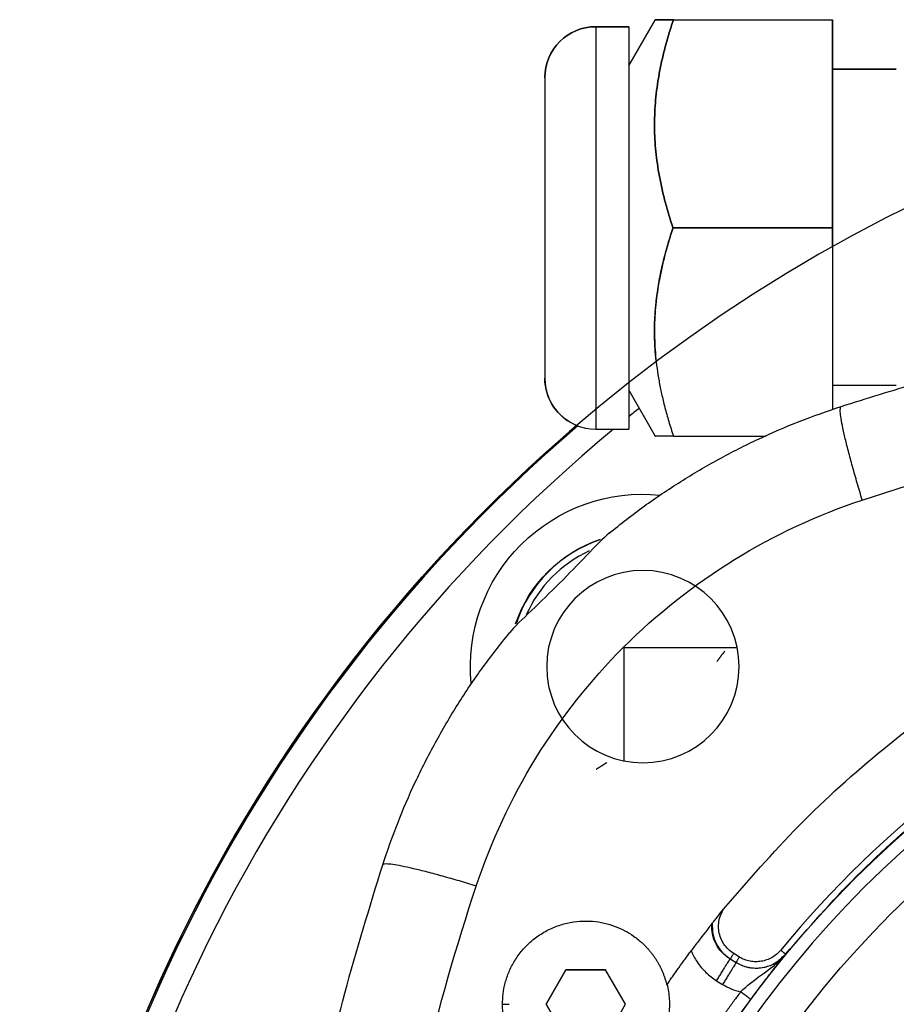
# Model space of a CAD drawing. Units: millimetres. Extents: x -125 to 130, y -130 to 150.
# Drawn here: x -125 to -56, y 49 to 127 of the extents above; entities that cross this region are included whole.
import ezdxf

# ---------------------------------------------------------------- set-up
doc = ezdxf.new("R2010")
doc.units = ezdxf.units.MM
doc.layers.add('TOP$1', color=7, linetype='CONTINUOUS', true_color=0xffffff)
doc.layers.add('TOP$2', color=7, linetype='CONTINUOUS', true_color=0xffffff)

msp = doc.modelspace()

# ---------------------------------------------------------------- linework, layer by layer
at = {"layer": 'TOP$1', "color": 132, "linetype": 'CONTINUOUS'}
for p, q in [((-75.037, 126.812), (-77.115, 123.212)), ((-75.037, 126.812), (-73.614, 126.812)), ((-73.614, 126.812), (-61.115, 126.812)), ((-61.115, 126.812), (-61.115, 110.462)), ((-77.115, 126.262), (-79.715, 126.262)), ((-79.715, 126.262), (-79.715, 94.662)), ((-77.115, 126.262), (-77.115, 94.662)), ((-83.715, 122.262), (-83.715, 98.662)), ((-56.115, 122.918), (-61.115, 122.918)), ((-61.115, 110.462), (-73.651, 110.462)), ((-61.115, 110.462), (-61.115, 96.224)), ((-77.115, 97.712), (-75.037, 94.112)), ((-61.115, 98.118), (-56.115, 98.118)), ((-79.715, 94.662), (-77.115, 94.662)), ((-73.614, 94.112), (-66.363, 94.112))]:
    msp.add_line(p, q, dxfattribs=at)
msp.add_circle((0, 0), 80, dxfattribs=at)
for centre, radius, start, end in [((-79.715, 122.262), 4, 90, 180), ((-79.715, 98.662), 4, 180, 270), ((0, 0), 122.859, 128.39625, 128.88), ((0, 0), 124.858, 130.51687, 180), ((0, 0), 122.859, 129.60563, 226.08), ((-76.014, 76.014), 10.517, 108.79875, 161.30531), ((-76.014, 76.014), 10.018, 114.83438, 156.09375)]:
    msp.add_arc(centre, radius, start, end, dxfattribs=at)
at = {"layer": 'TOP$1', "color": 132, "linetype": 'CONTINUOUS', "extrusion": (0, 0, -1)}
for centre, radius, start, end in [((0, 0), 124.948, 0, 49.46063), ((76.014, 76.014), 13.538, 354.36656, 95.73469), ((76.014, 76.014), 10.54, 18.59344, 71.59782)]:
    msp.add_arc(centre, radius, start, end, dxfattribs=at)
at = {"layer": 'TOP$1', "color": 132, "linetype": 'CONTINUOUS'}
for points, weights in [([(-73.614, 126.812), (-76.371, 118.623), (-73.651, 110.462)], [1.00025261279, 1.15806222016, 1.00211125491]), ([(-73.651, 110.462), (-76.371, 102.301), (-73.614, 94.112)], [1.00211125491, 1.15806222197, 1.00025261471]), ([(-58.788, 89.094), (-60.971, 96.276), (-60.446, 96.446)], [1, 0.790398458669, 1]), ([(-73.614, 94.112), (-75.038, 94.112), (-75.037, 94.112)], [1.00025180993, 1.07569575017, 1.07565325193]), ([(-89.094, 58.788), (-96.276, 60.971), (-96.446, 60.446)], [1, 0.790398458669, 1])]:
    msp.add_rational_spline(points, weights, degree=2, dxfattribs=at)
for points, knots in [([(-60.446, 96.446), (-58.436, 97.077), (-54.445, 98.331), (-48.428, 99.954), (-42.454, 101.38), (-36.526, 102.597), (-29.187, 103.874), (-20.41, 105.018), (-10.19, 105.847), (-3.387, 105.949), (0, 106)], [0, 0, 0, 0, 0.103006, 0.204506, 0.304502, 0.402998, 0.499999, 0.668149, 0.834808, 1, 1, 1, 1]), ([(-58.788, 89.094), (-49.359, 92.216), (-39.656, 94.597), (-19.969, 97.783), (-9.985, 98.588), (0, 98.588)], [0, 0, 0, 0, 0.500249, 0.500249, 1, 1, 1, 1]), ([(-78.667, 86.493), (-77.76, 87.209), (-75.945, 88.643), (-73.057, 90.577), (-70.06, 92.344), (-66.95, 93.916), (-63.748, 95.31), (-61.548, 96.067), (-60.446, 96.446)], [0, 0, 0, 0, 0.165912, 0.332112, 0.498611, 0.665419, 0.832545, 1, 1, 1, 1]), ([(-89.094, 58.788), (-87.932, 62.296), (-84.785, 69.054), (-77.84, 77.84), (-69.054, 84.785), (-62.296, 87.932), (-58.788, 89.094)], [0, 0, 0, 0, 0.250062, 0.5, 0.749938, 1, 1, 1, 1]), ([(-78.667, 86.493), (-79.126, 86.117), (-79.753, 85.455), (-81.1, 84.053), (-81.821, 83.304), (-83.3, 81.825), (-84.042, 81.11), (-85.455, 79.753), (-86.117, 79.126), (-86.493, 78.667)], [0, 0, 0, 0, 0.25, 0.25, 0.5, 0.5, 0.75, 0.75, 1, 1, 1, 1]), ([(-96.446, 60.446), (-96.067, 61.548), (-95.31, 63.748), (-93.916, 66.95), (-92.344, 70.06), (-90.577, 73.057), (-88.643, 75.945), (-87.209, 77.76), (-86.493, 78.667)], [0, 0, 0, 0, 0.167455, 0.334581, 0.501389, 0.667888, 0.834088, 1, 1, 1, 1]), ([(-96.446, -60.446), (-97.078, -58.435), (-98.331, -54.442), (-99.956, -48.423), (-101.381, -42.449), (-102.598, -36.524), (-104.166, -27.5), (-105.601, -15.34), (-106, -5.088), (-106, 5.088), (-105.6, 15.34), (-104.012, 28.834), (-101.846, 40.533), (-99.502, 50.502), (-97.473, 57.104), (-96.446, 60.446)], [0, 0, 0, 0, 0.051541, 0.102311, 0.15231, 0.201543, 0.250009, 0.375889, 0.500009, 0.500009, 0.624128, 0.750008, 0.831206, 0.914533, 1, 1, 1, 1]), ([(-89.094, -58.788), (-92.216, -49.359), (-96.977, -29.965), (-99.394, 0), (-96.977, 29.965), (-92.216, 49.359), (-89.094, 58.788)], [0, 0, 0, 0, 0.250139, 0.500001, 0.749863, 1, 1, 1, 1])]:
    msp.add_open_spline(points, degree=3, knots=knots, dxfattribs=at)
at = {"layer": 'TOP$2', "color": 132, "linetype": 'CONTINUOUS'}
for p, q in [((-77.115, 123.212), (-75.037, 126.812)), ((-73.614, 126.812), (-61.115, 126.812)), ((-61.115, 110.462), (-61.115, 126.812)), ((-79.715, 126.262), (-77.115, 126.262)), ((-79.715, 126.262), (-79.715, 110.462)), ((-77.115, 126.262), (-77.115, 110.462)), ((-83.715, 122.262), (-83.715, 110.462)), ((-61.115, 122.918), (-56.115, 122.918)), ((-83.715, 110.462), (-83.715, 98.662)), ((-79.715, 110.462), (-79.715, 96.215)), ((-77.115, 110.462), (-77.115, 98.311)), ((-73.651, 110.462), (-61.115, 110.462)), ((-61.115, 108.981), (-61.115, 110.462)), ((-68.609, 77.5), (-77.5, 77.5)), ((-77.5, 77.5), (-77.5, 68.609)), ((-68.432, 53.212), (-68.883, 53.489)), ((-82.055, 52.194), (-83.61, 49.5)), ((-83.61, 49.5), (-82.055, 52.194)), ((-82.055, 52.194), (-82.055, 52.194)), ((-78.945, 52.194), (-82.055, 52.194)), ((-82.055, 52.194), (-78.945, 52.194)), ((-77.39, 49.5), (-78.945, 52.194)), ((-70.222, 51.355), (-69.75, 51.065)), ((-87.041, 49.5), (-86.51, 49.5)), ((-83.61, 49.5), (-83.61, 49.5)), ((-83.61, 49.5), (-82.055, 46.806)), ((-82.055, 46.806), (-83.61, 49.5)), ((-78.945, 46.806), (-77.39, 49.5))]:
    msp.add_line(p, q, dxfattribs=at)
at = {"layer": 'TOP$2', "color": 132, "linetype": 'CONTINUOUS', "extrusion": (0, 0, -1)}
for centre, radius in [((0, 0), 124.948), ((76.014, 76.014), 7.552), ((0, 0), 82.956)]:
    msp.add_circle(centre, radius, dxfattribs=at)
at = {"layer": 'TOP$2', "color": 132, "linetype": 'CONTINUOUS'}
msp.add_circle((0, 0), 83.956, dxfattribs=at)
at = {"layer": 'TOP$2', "color": 132, "linetype": 'CONTINUOUS', "extrusion": (0, 0, -1)}
for centre, radius, start, end in [((79.715, 122.262), 4, 0, 90), ((79.715, 98.662), 4, 292.01203, 0), ((0, 0), 83.965, 26.72958, 36.4457)]:
    msp.add_arc(centre, radius, start, end, dxfattribs=at)
at = {"layer": 'TOP$2', "color": 132, "linetype": 'CONTINUOUS'}
msp.add_arc((0, 0), 84.496, 39.50529, 140.49471, dxfattribs=at)
for points, weights in [([(-73.651, 110.462), (-76.371, 118.623), (-73.614, 126.812)], [1.00211088558, 1.15806170106, 1.00025243097]), ([(-73.614, 126.812), (-75.036, 126.812), (-75.037, 126.812)], [1.00025162685, 1.07562041132, 1.0756532588]), ([(-74.989, 100.156), (-75.482, 104.969), (-73.651, 110.462)], [1.07317420452, 1.1019846677, 1.00211088559]), ([(-64.808, 53.434), (0, 132.038), (64.808, 53.434)], [1, 0.636149464644, 1]), ([(-70.195, 76.421), (-69.883, 76.825), (-69.584, 77.238)], [0.756795528754, 0.755747118372, 0.754860456158]), ([(-79.688, 67.96), (-79.259, 68.219), (-78.838, 68.49)], [0.810884403516, 0.807594500431, 0.804482368035]), ([(-74.099, 51.082), (-73.184, 52.408), (-72.223, 53.701)], [0.78814797161, 0.784978607743, 0.78207255715]), ([(-69.145, 53.063), (-69.136, 53.077), (-68.883, 53.489)], [1, 0.719339800339, 1]), ([(-65.194, 53.752), (-64.812, 53.437), (-64.808, 53.434)], [1, 0.710185375625, 1]), ([(-70.222, 51.355), (-69.211, 53.001), (-69.175, 53.058)], [1, 0.719339800339, 1]), ([(-68.703, 52.767), (-68.738, 52.71), (-69.75, 51.065)], [1, 0.719339800339, 1]), ([(-68.694, 52.786), (-68.685, 52.8), (-68.432, 53.212)], [1, 0.719339800338, 1]), ([(-68.348, 50.474), (-72.638, 44.665), (-75.886, 38.216)], [0.999999964833, 0.996407568044, 1]), ([(-67.543, 49.88), (-67.55, 49.886), (-68.348, 50.474)], [1, 0.710185375623, 1]), ([(-78.989, 43.136), (-87.041, 41.224), (-87.041, 49.5)], [0.86848314925, 0.577893093362, 1])]:
    msp.add_rational_spline(points, weights, degree=2, dxfattribs=at)
for points, weights, knots in [([(-69.678, 56.964), (-21.255, 116.195), (45, 77.942), (59.258, 69.71), (69.678, 56.964)], [0.77509730575, 0.670789354014, 1, 0.904474641099, 0.84544965897], [0, 0, 0, 0.775095, 0.775095, 1, 1, 1]), ([(-87.041, 49.5), (-87.041, 60.83), (-77.229, 55.165), (-74.794, 53.759), (-74.139, 51.024)], [1, 0.5, 1, 0.801146670805, 0.760463927738], [0, 0, 0, 0.715458, 0.715458, 1, 1, 1]), ([(-79.023, 43.074), (-78.059, 43.295), (-77.203, 43.79), (-72.909, 46.269), (-74.099, 51.082)], [0.866040787693, 0.920323800226, 1, 0.697290173048, 0.761113303429], [0, 0, 0, 0.208366, 0.208366, 1, 1, 1])]:
    msp.add_rational_spline(points, weights, degree=2, knots=knots, dxfattribs=at)
for points, knots in [([(-70.562, 55.866), (-70.56, 55.869), (-70.552, 55.879), (-70.528, 55.908), (-70.513, 55.928), (-70.467, 55.986), (-70.432, 56.03), (-70.33, 56.157), (-70.258, 56.248), (-70.019, 56.545), (-69.848, 56.756), (-69.678, 56.964)], [0, 0, 0, 0, 0.075414, 0.075414, 0.149667, 0.149667, 0.271503, 0.271503, 0.494027, 0.494027, 1, 1, 1, 1]), ([(-68.883, 53.489), (-69.036, 53.583), (-69.176, 53.691), (-69.432, 53.937), (-69.548, 54.075), (-69.747, 54.37), (-69.83, 54.527), (-69.962, 54.858), (-70.01, 55.031), (-70.068, 55.381), (-70.079, 55.561), (-70.061, 55.917), (-70.034, 56.091), (-69.942, 56.435), (-69.877, 56.604), (-69.76, 56.83), (-69.721, 56.898), (-69.678, 56.964)], [0, 0, 0, 0, 0.134357, 0.134357, 0.268714, 0.268714, 0.403071, 0.403071, 0.537428, 0.537428, 0.671785, 0.671785, 0.806141, 0.806141, 0.940498, 0.940498, 1, 1, 1, 1]), ([(-70.598, 55.82), (-70.607, 55.81), (-70.634, 55.775), (-70.729, 55.654), (-70.809, 55.553), (-71.035, 55.263), (-71.201, 55.05), (-71.556, 54.588), (-71.752, 54.329), (-71.951, 54.065), (-72.041, 53.946), (-72.132, 53.823), (-72.223, 53.701)], [0, 0, 0, 0, 0.127723, 0.127723, 0.306714, 0.306714, 0.585117, 0.585117, 0.871311, 0.871311, 0.871311, 1, 1, 1, 1]), ([(-70.598, 55.82), (-70.592, 55.828), (-70.586, 55.836), (-70.574, 55.851), (-70.568, 55.858), (-70.562, 55.866)], [0, 0, 0, 0, 0.5, 0.5, 1, 1, 1, 1]), ([(-69.175, 53.058), (-69.409, 53.229), (-69.85, 53.553), (-70.308, 54.241), (-70.591, 55.001), (-70.596, 55.548), (-70.598, 55.82)], [0, 0, 0, 0, 0.265112, 0.499699, 0.750447, 1, 1, 1, 1]), ([(-70.562, 55.866), (-70.563, 55.59), (-70.565, 55.036), (-70.285, 54.265), (-69.826, 53.565), (-69.381, 53.237), (-69.145, 53.063)], [0, 0, 0, 0, 0.249724, 0.500319, 0.734949, 1, 1, 1, 1]), ([(-72.223, 53.701), (-72.095, 53.392), (-71.938, 53.099), (-71.553, 52.528), (-71.32, 52.251), (-70.809, 51.761), (-70.528, 51.543), (-70.222, 51.355)], [0, 0, 0, 0, 0.319392, 0.319392, 0.659696, 0.659696, 1, 1, 1, 1]), ([(-64.816, 53.418), (-64.971, 53.252), (-65.217, 52.989), (-65.816, 52.595), (-66.632, 52.301), (-67.737, 52.302), (-68.386, 52.615), (-68.703, 52.767)], [0, 0, 0, 0, 0.158364, 0.251199, 0.500479, 0.75586, 1, 1, 1, 1]), ([(-68.694, 52.786), (-68.49, 52.679), (-68.072, 52.459), (-67.359, 52.323), (-66.579, 52.357), (-65.641, 52.642), (-65.117, 53.14), (-64.808, 53.434)], [0, 0, 0, 0, 0.161212, 0.329729, 0.50095, 0.705682, 1, 1, 1, 1]), ([(-65.194, 53.752), (-65.386, 53.519), (-65.614, 53.327), (-66.004, 53.101), (-66.139, 53.039), (-66.418, 52.939), (-66.564, 52.9), (-66.86, 52.851), (-67.008, 52.84), (-67.305, 52.844), (-67.456, 52.859), (-67.749, 52.916), (-67.891, 52.958), (-68.169, 53.066), (-68.304, 53.133), (-68.432, 53.212)], [0, 0, 0, 0, 0.25, 0.25, 0.375, 0.375, 0.5, 0.5, 0.625, 0.625, 0.75, 0.75, 0.875, 0.875, 1, 1, 1, 1]), ([(-68.348, 50.474), (-67.856, 50.953), (-67.314, 51.378), (-66.089, 52.238), (-65.374, 52.733), (-64.816, 53.418)], [0, 0, 0, 0, 0.5, 0.5, 1, 1, 1, 1]), ([(-67.543, 49.88), (-67.264, 50.258), (-66.995, 50.618), (-66.601, 51.137), (-66.473, 51.304), (-66.23, 51.621), (-66.113, 51.772), (-65.888, 52.063), (-65.78, 52.202), (-65.571, 52.468), (-65.471, 52.595), (-65.277, 52.841), (-65.183, 52.959), (-65.044, 53.133), (-64.998, 53.19), (-64.907, 53.304), (-64.861, 53.362), (-64.816, 53.418)], [0, 0, 0, 0, 0.25, 0.25, 0.375, 0.375, 0.5, 0.5, 0.625, 0.625, 0.75, 0.75, 0.875, 0.875, 0.9375, 0.9375, 1, 1, 1, 1]), ([(-69.75, 51.065), (-69.532, 50.931), (-69.306, 50.815), (-68.837, 50.617), (-68.593, 50.536), (-68.348, 50.474)], [0, 0, 0, 0, 0.500018, 0.500018, 1, 1, 1, 1])]:
    msp.add_open_spline(points, degree=3, knots=knots, dxfattribs=at)
for points in [[(-64.816, 53.418), (-64.808, 53.434)], [(-69.175, 53.058), (-69.145, 53.063)], [(-68.703, 52.767), (-69.175, 53.058)], [(-69.145, 53.063), (-68.694, 52.786)], [(-68.694, 52.786), (-68.703, 52.767)]]:
    msp.add_open_spline(points, degree=1, dxfattribs=at)

doc.saveas('drawing.dxf')
